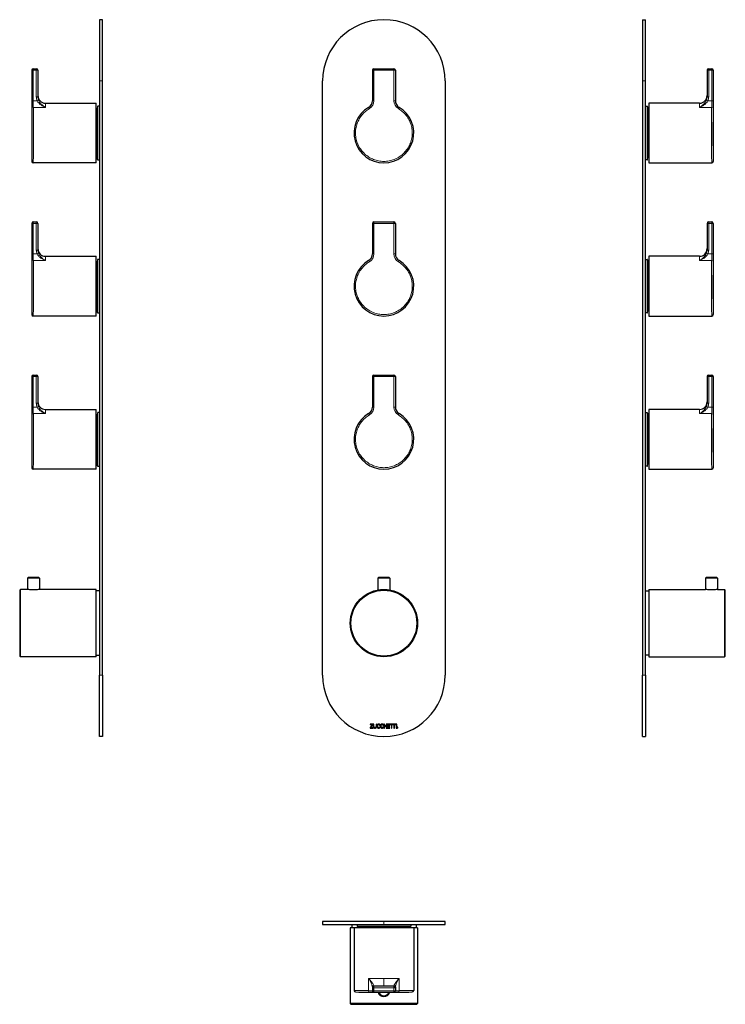
# Model space of a CAD drawing. Units: millimetres. Extents: x -153 to 308, y 442 to 1085.
import ezdxf

# ---------------------------------------------------------------- set-up
doc = ezdxf.new("R2010")
doc.units = ezdxf.units.MM
doc.layers.get('0').update_dxf_attribs({"color": 106, "lineweight": 0})

# ---------------------------------------------------------------- blocks, each defined once
blk = doc.blocks.new('a', base_point=(17.36, 100.94))
at = {"color": 0, "linetype": 'Continuous', "lineweight": 0}
for p, q in [((78.42, 1051.51), (77.43, 1051.51)), ((78.42, 1051.51), (91.44, 1051.51)), ((78.42, 1051.51), (78.42, 1031.58)), ((91.44, 1051.51), (92.43, 1051.51)), ((91.44, 1031.58), (91.44, 1051.51)), ((77.43, 1031.58), (78.42, 1031.58)), ((92.43, 1031.58), (91.44, 1031.58)), ((78.42, 951.51), (77.43, 951.51)), ((78.42, 951.51), (91.44, 951.51)), ((78.42, 951.51), (78.42, 931.58)), ((91.44, 951.51), (92.43, 951.51)), ((91.44, 931.58), (91.44, 951.51)), ((77.43, 931.58), (78.42, 931.58)), ((92.43, 931.58), (91.44, 931.58)), ((78.42, 851.51), (77.43, 851.51)), ((78.42, 851.51), (91.44, 851.51)), ((78.42, 851.51), (78.42, 831.58)), ((91.44, 851.51), (92.43, 851.51)), ((91.44, 831.58), (91.44, 851.51)), ((77.43, 831.58), (78.42, 831.58)), ((92.43, 831.58), (91.44, 831.58))]:
    blk.add_line(p, q, dxfattribs=at)
at = {"color": 0, "linetype": 'Continuous', "lineweight": 30}
for p, q in [((77.43, 1051.51), (77.43, 1031.58)), ((78.43, 1052.51), (91.43, 1052.51)), ((92.43, 1051.51), (92.43, 1031.58)), ((44.93, 656.51), (44.93, 1044.51)), ((124.93, 1044.51), (124.93, 656.51)), ((77.43, 951.51), (77.43, 931.58)), ((78.43, 952.51), (91.43, 952.51)), ((92.43, 951.51), (92.43, 931.58)), ((77.43, 851.51), (77.43, 831.58)), ((78.43, 852.51), (91.43, 852.51)), ((92.43, 851.51), (92.43, 831.58)), ((81.48, 720.34), (80.98, 719.84)), ((88.38, 720.34), (81.48, 720.34)), ((88.38, 720.34), (88.88, 719.84)), ((88.88, 719.84), (80.98, 719.84)), ((80.98, 719.84), (80.98, 712.15)), ((88.88, 719.84), (88.88, 712.15)), ((77.41, 624.26), (75.93, 622.37)), ((77.83, 624.58), (75.97, 624.58)), ((75.97, 624.58), (75.97, 624.26)), ((75.97, 624.26), (77.41, 624.26)), ((76.34, 622.32), (77.83, 624.23)), ((77.83, 624.23), (77.83, 624.58)), ((78.45, 624.58), (78.09, 624.58)), ((78.09, 624.58), (78.09, 623.01)), ((78.45, 622.99), (78.45, 624.58)), ((79.84, 624.58), (79.84, 623)), ((80.19, 624.58), (79.84, 624.58)), ((80.19, 623), (80.19, 624.58)), ((82.09, 623.88), (82.47, 623.88)), ((84.32, 623.88), (84.7, 623.88)), ((85.29, 624.58), (84.93, 624.58)), ((84.93, 624.58), (84.93, 622.01)), ((85.29, 623.48), (85.29, 624.58)), ((86.87, 624.58), (86.51, 624.58)), ((86.51, 624.58), (86.51, 623.48)), ((86.87, 622.01), (86.87, 624.58)), ((87.17, 624.58), (87.17, 622.01)), ((92.66, 624.58), (87.17, 624.58)), ((87.53, 623.48), (87.53, 624.26)), ((87.53, 624.26), (89.87, 624.26)), ((89.87, 624.26), (89.87, 622.01)), ((90.22, 622.01), (90.22, 624.26)), ((90.22, 624.26), (91.45, 624.26)), ((91.45, 624.26), (91.45, 622.01)), ((91.8, 622.01), (91.8, 624.26)), ((91.8, 624.26), (92.66, 624.26)), ((92.66, 624.26), (92.66, 624.58)), ((93.28, 624.58), (92.93, 624.58)), ((92.93, 624.58), (92.93, 622.01)), ((93.28, 622.01), (93.28, 624.58)), ((75.93, 622.37), (75.93, 622.01)), ((75.93, 622.01), (77.86, 622.01)), ((77.86, 622.32), (76.34, 622.32)), ((77.86, 622.01), (77.86, 622.32)), ((82.47, 622.69), (82.08, 622.69)), ((84.7, 622.69), (84.31, 622.69)), ((84.93, 622.01), (85.29, 622.01)), ((86.51, 623.48), (85.29, 623.48)), ((85.29, 622.01), (85.29, 623.17)), ((85.29, 623.17), (86.51, 623.17)), ((86.51, 623.17), (86.51, 622.01)), ((86.51, 622.01), (86.87, 622.01)), ((87.17, 622.01), (88.81, 622.01)), ((88.72, 623.48), (87.53, 623.48)), ((87.53, 622.32), (87.53, 623.17)), ((87.53, 623.17), (88.72, 623.17)), ((88.81, 622.32), (87.53, 622.32)), ((88.72, 623.17), (88.72, 623.48)), ((88.81, 622.01), (88.81, 622.32)), ((89.87, 622.01), (90.22, 622.01)), ((91.45, 622.01), (91.8, 622.01)), ((92.93, 622.01), (93.28, 622.01)), ((93.77, 622.69), (93.77, 622.01)), ((94.13, 622.69), (93.77, 622.69)), ((93.77, 622.01), (94.13, 622.01)), ((94.13, 622.01), (94.13, 622.69))]:
    blk.add_line(p, q, dxfattribs=at)
for radius in [22, 21.5]:
    blk.add_circle((84.93, 690.51), radius, dxfattribs=at)
for centre, radius, start, end in [((84.93, 1044.51), 40, 90, 180), ((84.93, 1044.51), 40, 0, 90), ((78.43, 1051.51), 1, 90, 180), ((91.43, 1051.51), 1, 0, 90), ((72.43, 1031.58), 5, 300.67065, 0.00677), ((97.43, 1031.58), 5, 179.99323, 239.32935), ((84.93, 1010.51), 19.5, 120.67742, 59.32258), ((78.43, 951.51), 1, 90, 180), ((91.43, 951.51), 1, 0, 90), ((84.93, 910.51), 19.5, 120.67742, 59.32258), ((72.43, 931.58), 5, 300.67065, 0.00677), ((97.43, 931.58), 5, 179.99323, 239.32935), ((78.43, 851.51), 1, 90, 180), ((91.43, 851.51), 1, 0, 90), ((72.43, 831.58), 5, 300.67065, 0.00677), ((97.43, 831.58), 5, 179.99323, 239.32935), ((84.93, 810.51), 19.5, 120.67742, 59.32258), ((84.93, 656.51), 40, 180, 270), ((84.93, 656.51), 40, 270, 360)]:
    blk.add_arc(centre, radius, start, end, dxfattribs=at)
at = {"color": 0, "linetype": 'Continuous', "lineweight": 0}
for centre, start, end in [((72.43, 1031.58), 300.62413, 359.99164), ((97.44, 1031.58), 180.00836, 239.37587), ((72.43, 931.58), 300.62413, 359.99164), ((97.44, 931.58), 180.00836, 239.37587), ((72.43, 831.58), 300.62413, 359.99164), ((97.44, 831.58), 180.00836, 239.37587)]:
    blk.add_arc(centre, 6, start, end, dxfattribs=at)
for centre in [(78.43, 1051.51), (78.43, 951.51), (78.43, 851.51)]:
    blk.add_ellipse(centre, major_axis=(0, 1), ratio=0.008135, start_param=0, end_param=1.570796, dxfattribs=at)
at = {"color": 0, "linetype": 'Continuous', "lineweight": 0, "extrusion": (0, 0, -1)}
for centre, major_axis, ratio, start_param, end_param in [((91.43, 1051.51), (0, 1), 0.008135, 0, 1.570796), ((75.49, 1026.42), (0.51, -0.86), 0.01016, 1.576824, 3.141593), ((94.37, 1026.42), (0.51, 0.86), 0.01016, 0, 1.564769), ((91.43, 951.51), (0, 1), 0.008135, 0, 1.570796), ((75.49, 926.42), (0.51, -0.86), 0.01016, 1.576824, 3.141593), ((94.37, 926.42), (0.51, 0.86), 0.01016, 0, 1.564769), ((91.43, 851.51), (0, 1), 0.008135, 0, 1.570796), ((75.49, 826.42), (0.51, -0.86), 0.01016, 1.576824, 3.141593), ((94.37, 826.42), (0.51, 0.86), 0.01016, 0, 1.564769)]:
    blk.add_ellipse(centre, major_axis=major_axis, ratio=ratio, start_param=start_param, end_param=end_param, dxfattribs=at)
at = {"color": 0, "linetype": 'Continuous', "lineweight": 0}
for points in [[(75.48, 1026.42), (74.5, 1025.84), (72.63, 1024.48), (70.25, 1021.96), (68.38, 1019.05), (67.08, 1015.84), (66.4, 1012.45), (66.36, 1008.99), (66.97, 1005.59), (68.19, 1002.35), (69.99, 999.4), (72.31, 996.83), (75.06, 994.73), (78.16, 993.18), (81.48, 992.22), (84.93, 991.9), (88.38, 992.22), (91.71, 993.18), (94.8, 994.73), (97.56, 996.83), (99.88, 999.4), (101.68, 1002.35), (102.9, 1005.59), (103.5, 1008.99), (103.46, 1012.45), (102.78, 1015.84), (101.48, 1019.05), (99.62, 1021.96), (97.24, 1024.48), (95.37, 1025.84), (94.38, 1026.42)], [(75.48, 926.42), (74.5, 925.83), (72.63, 924.48), (70.25, 921.96), (68.38, 919.05), (67.08, 915.84), (66.4, 912.45), (66.36, 908.99), (66.97, 905.59), (68.19, 902.35), (69.99, 899.39), (72.31, 896.82), (75.06, 894.73), (78.16, 893.18), (81.48, 892.22), (84.93, 891.9), (88.38, 892.22), (91.71, 893.18), (94.8, 894.73), (97.56, 896.82), (99.88, 899.39), (101.68, 902.35), (102.9, 905.59), (103.5, 908.99), (103.46, 912.45), (102.78, 915.84), (101.48, 919.05), (99.62, 921.96), (97.24, 924.48), (95.37, 925.83), (94.38, 926.42)], [(75.48, 826.42), (74.5, 825.83), (72.63, 824.48), (70.25, 821.96), (68.38, 819.05), (67.08, 815.84), (66.4, 812.45), (66.36, 808.99), (66.97, 805.59), (68.19, 802.35), (69.99, 799.39), (72.31, 796.82), (75.06, 794.73), (78.16, 793.18), (81.48, 792.22), (84.93, 791.9), (88.38, 792.22), (91.71, 793.18), (94.8, 794.73), (97.56, 796.82), (99.88, 799.39), (101.68, 802.35), (102.9, 805.59), (103.5, 808.99), (103.46, 812.45), (102.78, 815.84), (101.48, 819.05), (99.62, 821.96), (97.24, 824.48), (95.37, 825.83), (94.38, 826.42)]]:
    blk.add_open_spline(points, degree=3, knots=[0, 0, 0, 0, 3.441842, 6.882853, 10.323137, 13.762743, 17.201915, 20.640918, 24.080054, 27.519612, 30.959774, 34.400693, 37.842441, 41.284899, 44.727898, 48.171184, 51.614468, 55.057461, 58.499917, 61.941656, 65.382598, 68.822788, 72.262344, 75.701495, 79.140511, 82.579694, 86.019319, 89.459581, 92.900578, 96.342435, 96.342435, 96.342435, 96.342435], dxfattribs=at)
at = {"color": 0, "linetype": 'Continuous', "lineweight": 30}
for points, knots in [([(82.47, 623.88), (82.47, 623.96), (82.44, 624.1), (82.35, 624.29), (82.21, 624.42), (82.01, 624.54), (81.78, 624.6), (81.49, 624.62), (81.22, 624.59), (80.93, 624.46), (80.72, 624.26), (80.58, 624.03), (80.49, 623.77), (80.44, 623.52), (80.43, 623.27), (80.44, 623.03), (80.48, 622.79), (80.56, 622.54), (80.7, 622.31), (80.9, 622.12), (81.18, 622), (81.46, 621.96), (81.7, 621.98), (81.88, 622.02), (82.06, 622.09), (82.21, 622.19), (82.34, 622.32), (82.43, 622.49), (82.46, 622.62), (82.47, 622.69)], [0, 0, 0, 0, 0.22876, 0.427305, 0.611514, 0.791094, 1.141137, 1.30417, 1.657197, 1.957477, 2.234252, 2.505278, 2.775099, 3.038345, 3.283614, 3.512283, 3.761849, 4.019975, 4.280543, 4.547785, 4.839846, 5.186848, 5.376504, 5.565441, 5.75106, 5.932883, 6.113701, 6.300537, 6.504516, 6.504516, 6.504516, 6.504516]), ([(81.95, 622.42), (81.92, 622.38), (81.85, 622.33), (81.73, 622.28), (81.62, 622.26), (81.48, 622.26), (81.32, 622.28), (81.13, 622.37), (81, 622.5), (80.9, 622.67), (80.85, 622.86), (80.82, 623.06), (80.81, 623.26), (80.82, 623.47), (80.84, 623.67), (80.9, 623.87), (80.98, 624.05), (81.12, 624.2), (81.31, 624.31), (81.49, 624.33), (81.64, 624.33), (81.75, 624.31), (81.86, 624.27), (81.96, 624.19), (82.03, 624.1), (82.07, 624.02), (82.08, 623.94), (82.09, 623.9), (82.09, 623.88)], [0, 0, 0, 0, 0.130654, 0.258197, 0.388187, 0.454694, 0.681624, 0.876371, 1.060423, 1.248309, 1.445581, 1.650977, 1.859151, 2.052408, 2.258009, 2.465168, 2.667129, 2.864572, 3.069941, 3.307899, 3.407236, 3.494877, 3.642574, 3.765374, 3.872402, 3.966131, 4.043248, 4.096606, 4.096606, 4.096606, 4.096606]), ([(84.7, 623.88), (84.7, 623.96), (84.67, 624.1), (84.58, 624.29), (84.44, 624.42), (84.24, 624.54), (84.01, 624.6), (83.72, 624.62), (83.45, 624.59), (83.16, 624.46), (82.95, 624.26), (82.81, 624.03), (82.72, 623.77), (82.67, 623.52), (82.66, 623.27), (82.67, 623.03), (82.71, 622.79), (82.79, 622.54), (82.93, 622.31), (83.13, 622.12), (83.41, 622), (83.68, 621.96), (83.93, 621.98), (84.11, 622.02), (84.28, 622.09), (84.44, 622.19), (84.57, 622.32), (84.66, 622.49), (84.69, 622.62), (84.7, 622.69)], [0, 0, 0, 0, 0.22876, 0.427305, 0.611514, 0.791094, 1.141137, 1.30417, 1.657197, 1.957477, 2.234252, 2.505278, 2.775099, 3.038345, 3.283614, 3.512283, 3.761849, 4.019975, 4.280543, 4.547785, 4.839846, 5.186848, 5.376504, 5.565441, 5.75106, 5.932883, 6.113701, 6.300537, 6.504516, 6.504516, 6.504516, 6.504516]), ([(84.18, 622.42), (84.15, 622.38), (84.08, 622.33), (83.96, 622.28), (83.85, 622.26), (83.71, 622.26), (83.55, 622.28), (83.36, 622.37), (83.23, 622.5), (83.13, 622.67), (83.08, 622.86), (83.05, 623.06), (83.04, 623.26), (83.05, 623.47), (83.07, 623.67), (83.13, 623.87), (83.21, 624.05), (83.35, 624.2), (83.54, 624.31), (83.72, 624.33), (83.86, 624.33), (83.97, 624.31), (84.09, 624.27), (84.19, 624.19), (84.26, 624.1), (84.29, 624.02), (84.31, 623.94), (84.32, 623.9), (84.32, 623.88)], [0, 0, 0, 0, 0.130654, 0.258197, 0.388187, 0.454694, 0.681624, 0.876371, 1.060423, 1.248309, 1.445581, 1.650977, 1.859151, 2.052408, 2.258009, 2.465168, 2.667129, 2.864572, 3.069941, 3.307899, 3.407236, 3.494877, 3.642574, 3.765374, 3.872402, 3.966131, 4.043248, 4.096606, 4.096606, 4.096606, 4.096606]), ([(78.09, 623.01), (78.09, 622.96), (78.1, 622.87), (78.11, 622.74), (78.13, 622.64), (78.15, 622.55), (78.18, 622.48), (78.21, 622.42), (78.23, 622.38), (78.24, 622.37)], [0, 0, 0, 0, 0.1508594, 0.2769465, 0.382298, 0.4709669, 0.5469208, 0.6138623, 0.6750268, 0.6750268, 0.6750268, 0.6750268]), ([(78.24, 622.37), (78.28, 622.32), (78.35, 622.23), (78.52, 622.1), (78.75, 622), (79.01, 621.96), (79.25, 621.95), (79.49, 621.99), (79.7, 622.08), (79.87, 622.19), (79.94, 622.27), (79.98, 622.31)], [0, 0, 0, 0, 0.172098, 0.335533, 0.643713, 0.917519, 1.122211, 1.358461, 1.641109, 1.796118, 1.962198, 1.962198, 1.962198, 1.962198]), ([(78.56, 622.53), (78.54, 622.56), (78.5, 622.63), (78.46, 622.79), (78.45, 622.91), (78.45, 622.99)], [0, 0, 0, 0, 0.1063056, 0.2576253, 0.4834269, 0.4834269, 0.4834269, 0.4834269]), ([(79.84, 623), (79.84, 622.97), (79.84, 622.89), (79.83, 622.77), (79.79, 622.63), (79.72, 622.49), (79.59, 622.37), (79.39, 622.29), (79.21, 622.27), (79.07, 622.28), (78.98, 622.29), (78.86, 622.31), (78.74, 622.36), (78.63, 622.44), (78.59, 622.5), (78.56, 622.53)], [0, 0, 0, 0, 0.09858, 0.226116, 0.370455, 0.525419, 0.695055, 0.896234, 1.15476, 1.234881, 1.321432, 1.412617, 1.604985, 1.707644, 1.817265, 1.817265, 1.817265, 1.817265]), ([(79.98, 622.31), (80.01, 622.35), (80.06, 622.42), (80.11, 622.53), (80.15, 622.64), (80.17, 622.75), (80.18, 622.84), (80.19, 622.92), (80.19, 622.97), (80.19, 623)], [0, 0, 0, 0, 0.1350864, 0.2599475, 0.3756672, 0.4820782, 0.5779572, 0.661254, 0.7293113, 0.7293113, 0.7293113, 0.7293113]), ([(82.08, 622.69), (82.07, 622.66), (82.06, 622.6), (82.02, 622.51), (81.98, 622.45), (81.95, 622.42)], [0, 0, 0, 0, 0.07653, 0.1780464, 0.3014383, 0.3014383, 0.3014383, 0.3014383]), ([(84.31, 622.69), (84.3, 622.66), (84.29, 622.6), (84.25, 622.51), (84.21, 622.45), (84.18, 622.42)], [0, 0, 0, 0, 0.07653, 0.1780464, 0.3014383, 0.3014383, 0.3014383, 0.3014383])]:
    blk.add_open_spline(points, degree=3, knots=knots, dxfattribs=at)
blk = doc.blocks.new('b', base_point=(17.36, 458.43))
at = {"color": 0, "linetype": 'Continuous', "lineweight": 30}
for p, q in [((84.93, 495.64), (44.93, 495.64)), ((44.93, 495.64), (44.93, 493.64)), ((124.93, 495.64), (84.93, 495.64)), ((124.93, 493.64), (124.93, 495.64)), ((44.93, 493.64), (84.93, 493.64)), ((68.93, 491.64), (62.93, 491.64)), ((62.93, 491.64), (62.93, 442.14)), ((63.93, 493.64), (63.93, 491.64)), ((84.93, 491.49), (65.43, 491.49)), ((65.43, 491.49), (65.43, 450.7)), ((67.43, 493.64), (67.43, 492.72)), ((67.73, 492.42), (68.93, 492.4)), ((68.93, 492.4), (68.93, 491.49)), ((100.93, 492.4), (68.93, 492.4)), ((84.93, 493.64), (124.93, 493.64)), ((104.43, 491.49), (84.93, 491.49)), ((102.14, 492.42), (100.93, 492.4)), ((100.93, 492.4), (100.93, 491.49)), ((106.93, 491.64), (100.93, 491.64)), ((102.43, 493.64), (102.43, 492.72)), ((104.43, 491.49), (104.43, 450.7)), ((105.93, 493.64), (105.93, 491.64)), ((106.93, 491.64), (106.93, 442.14)), ((77.43, 453.01), (77.43, 452.49)), ((77.43, 452.49), (77.43, 450.51)), ((91.43, 453.49), (78.43, 453.49)), ((92.43, 453.01), (92.43, 452.49)), ((92.43, 452.49), (92.43, 450.51)), ((106.93, 442.14), (62.93, 442.14)), ((62.93, 442.14), (63.43, 441.64)), ((63.43, 441.64), (106.43, 441.64)), ((106.93, 442.14), (106.43, 441.64))]:
    blk.add_line(p, q, dxfattribs=at)
at = {"color": 0, "linetype": 'Continuous', "lineweight": 0}
for p, q in [((84.93, 495.64), (84.93, 493.64)), ((102.43, 492.72), (67.43, 492.72)), ((102.14, 492.42), (67.73, 492.42)), ((74.98, 450.54), (74.98, 458.49)), ((74.98, 458.49), (84.93, 458.49)), ((84.93, 458.49), (94.88, 458.49)), ((84.93, 458.49), (84.93, 453.49)), ((94.88, 458.49), (94.88, 450.54)), ((78.43, 452.49), (77.43, 452.49)), ((77.43, 450.51), (78.43, 450.51)), ((78.43, 450.51), (78.42, 449.51)), ((78.43, 453.49), (78.43, 452.49)), ((91.43, 452.49), (78.43, 452.49)), ((78.43, 452.49), (78.43, 450.51)), ((91.43, 453.49), (91.43, 452.49)), ((91.43, 450.51), (91.43, 452.49)), ((91.43, 452.49), (92.43, 452.49)), ((92.43, 450.51), (91.43, 450.51)), ((91.43, 450.51), (91.44, 449.51))]:
    blk.add_line(p, q, dxfattribs=at)
at = {"color": 0, "linetype": 'Continuous', "lineweight": 30}
for centre, radius, start, end in [((67.73, 492.72), 0.3, 179.99963, 269.04516), ((102.13, 492.72), 0.3, 270.95484, 0.00037), ((66.43, 450.7), 1, 180.00131, 268.67192), ((78.43, 452.49), 1, 90, 180), ((78.43, 450.51), 1, 180, 269.53388), ((91.43, 452.49), 1, 360, 90), ((91.43, 450.51), 1, 270.46612, 360), ((103.43, 450.7), 1, 271.32813, 359.99879), ((84.94, 1249.69), 800.2, 268.67337, 269.32307), ((84.9, 1246.68), 797.19, 269.32276, 269.53425), ((84.93, 1249.49), 800, 269.53388, 270.46612), ((84.93, 450.64), 3.95, 196.78973, 343.21057), ((84.93, 450.64), 3.45, 199.35346, 340.64684), ((84.96, 1246.67), 797.19, 270.46575, 270.67724), ((84.93, 1249.69), 800.21, 270.67693, 271.32663)]:
    blk.add_arc(centre, radius, start, end, dxfattribs=at)
at = {"color": 0, "linetype": 'Continuous', "lineweight": 0}
for centre, radius, start, end in [((84.93, 1338.05), 887.56, 268.74131, 269.35795), ((82.82, 1002.89), 552.4, 269.1872, 269.44123), ((84.93, 1249.49), 799, 269.53388, 270.46612), ((87.04, 1003.7), 553.22, 270.55896, 270.81261), ((84.94, 1337.71), 887.22, 270.64197, 271.25884)]:
    blk.add_arc(centre, radius, start, end, dxfattribs=at)
at = {"color": 0, "linetype": 'Continuous', "lineweight": 0, "extrusion": (0, 0, -1)}
for centre, major_axis, ratio, start_param, end_param in [((75.49, 450.54), (-0.012, -1), 0.510178, 0, 1.564769), ((91.43, 453.01), (-1, 0), 0.919593, 1.6914, 3.141593), ((94.37, 450.54), (-0.012, 1), 0.510178, 1.576824, 3.141593)]:
    blk.add_ellipse(centre, major_axis=major_axis, ratio=ratio, start_param=start_param, end_param=end_param, dxfattribs=at)
at = {"color": 0, "linetype": 'Continuous', "lineweight": 0}
blk.add_ellipse((78.43, 453.01), major_axis=(1, 0), ratio=0.919593, start_param=1.6914, end_param=3.141593, dxfattribs=at)
for points, knots in [([(77.43, 453.01), (77.43, 453.17), (77.38, 453.54), (77.16, 454.23), (76.85, 455), (76.47, 455.83), (76.02, 456.7), (75.53, 457.59), (75.17, 458.19), (74.98, 458.49)], [0, 0, 0, 0, 1.037916, 2.099546, 3.180005, 4.273944, 5.376971, 6.485522, 7.596829, 7.596829, 7.596829, 7.596829]), ([(74.98, 458.49), (75.53, 457.9), (76.37, 456.95), (77.37, 455.68), (78.04, 454.68), (78.28, 454.13), (78.31, 453.92)], [0, 0, 0, 0, 2.507623, 4.092274, 5.804541, 7.555111, 7.555111, 7.555111, 7.555111]), ([(91.55, 453.92), (91.57, 454.05), (91.68, 454.37), (92, 454.94), (92.43, 455.58), (92.95, 456.27), (93.54, 457), (94.19, 457.74), (94.65, 458.24), (94.88, 458.49)], [0, 0, 0, 0, 1.021268, 2.067961, 3.137215, 4.224836, 5.325939, 6.435854, 7.550179, 7.550179, 7.550179, 7.550179]), ([(94.88, 458.49), (94.69, 458.19), (94.34, 457.59), (93.84, 456.7), (93.4, 455.83), (93.02, 455), (92.7, 454.23), (92.49, 453.54), (92.43, 453.17), (92.43, 453.01)], [0, 0, 0, 0, 1.111307, 2.219858, 3.322885, 4.416824, 5.497282, 6.558913, 7.596829, 7.596829, 7.596829, 7.596829]), ([(78.43, 453.49), (78.42, 453.49), (78.38, 453.55), (78.34, 453.77), (78.31, 453.92)], [0, 0, 0, 0, 1.018266, 2.221869, 2.221869, 2.221869, 2.221869])]:
    blk.add_open_spline(points, degree=3, knots=knots, dxfattribs=at)
blk.add_open_spline([(91.43, 453.49), (91.47, 453.49), (91.51, 453.64), (91.55, 453.92)], degree=3, dxfattribs=at)
blk = doc.blocks.new('c', base_point=(33.14, 100.94))
at = {"color": 0, "linetype": 'Continuous', "lineweight": 30}
for p, q in [((253.77, 1084.51), (255.77, 1084.51)), ((253.77, 1084.51), (253.77, 1044.51)), ((255.77, 1044.51), (255.77, 1084.51)), ((295.92, 1051.51), (295.92, 1034.13)), ((296.92, 1052.51), (298.89, 1052.51)), ((299.92, 1051.51), (299.92, 992.01)), ((253.77, 1044.51), (253.77, 656.51)), ((255.77, 656.51), (255.77, 1044.51)), ((290.92, 1030.01), (257.92, 1030.01)), ((257.92, 1030.01), (257.92, 991.01)), ((255.77, 1028.01), (256.68, 1028.01)), ((256.98, 1027.72), (257, 1026.51)), ((257, 1026.51), (257, 994.51)), ((257, 1026.51), (257.92, 1026.51)), ((256.68, 993.01), (255.77, 993.01)), ((256.98, 993.31), (257, 994.51)), ((257, 994.51), (257.92, 994.51)), ((257.92, 991.01), (298.92, 991.01)), ((295.92, 951.51), (295.92, 934.13)), ((296.92, 952.51), (298.89, 952.51)), ((298.89, 952.51), (298.92, 952.51)), ((299.92, 951.51), (299.92, 892.01)), ((255.77, 928.01), (256.68, 928.01)), ((256.98, 927.71), (257, 926.51)), ((257, 926.51), (257, 894.51)), ((257, 926.51), (257.92, 926.51)), ((290.92, 930.01), (257.92, 930.01)), ((257.92, 930.01), (257.92, 891.01)), ((256.98, 893.3), (257, 894.51)), ((257, 894.51), (257.92, 894.51)), ((256.68, 893.01), (255.77, 893.01)), ((257.92, 891.01), (298.92, 891.01)), ((295.92, 851.51), (295.92, 834.13)), ((296.92, 852.51), (298.89, 852.51)), ((298.89, 852.51), (298.92, 852.51)), ((299.92, 851.51), (299.92, 792.01)), ((290.92, 830.01), (257.92, 830.01)), ((257.92, 830.01), (257.92, 791.01)), ((255.77, 828.01), (256.68, 828.01)), ((256.98, 827.71), (257, 826.51)), ((257, 826.51), (257, 794.51)), ((257, 826.51), (257.92, 826.51)), ((256.68, 793.01), (255.77, 793.01)), ((256.98, 793.3), (257, 794.51)), ((257, 794.51), (257.92, 794.51)), ((257.92, 791.01), (298.92, 791.01)), ((295.32, 720.34), (294.82, 719.84)), ((302.22, 720.34), (295.32, 720.34)), ((302.22, 720.34), (302.72, 719.84)), ((302.72, 719.84), (294.82, 719.84)), ((294.82, 719.84), (294.82, 712.51)), ((302.72, 719.84), (302.72, 712.51)), ((255.77, 711.51), (257.77, 711.51)), ((257.77, 712.51), (257.77, 668.51)), ((257.77, 712.51), (294.82, 712.51)), ((302.72, 712.51), (307.27, 712.51)), ((307.27, 712.51), (307.27, 668.51)), ((307.27, 712.51), (307.77, 712.01)), ((307.77, 669.01), (307.77, 712.01)), ((257.77, 669.51), (255.77, 669.51)), ((307.27, 668.51), (307.77, 669.01)), ((257.77, 668.51), (307.27, 668.51)), ((253.77, 616.51), (253.77, 656.51)), ((255.77, 656.51), (255.77, 616.51)), ((253.77, 616.51), (255.77, 616.51))]:
    blk.add_line(p, q, dxfattribs=at)
at = {"color": 0, "linetype": 'Continuous', "lineweight": 0}
for p, q in [((296.92, 1051.51), (295.92, 1051.51)), ((296.92, 1052.51), (296.92, 1051.51)), ((296.92, 1034.13), (296.92, 1051.51)), ((296.92, 1051.51), (298.89, 1051.51)), ((298.89, 1051.51), (298.89, 1052.51)), ((299.89, 1051.51), (298.89, 1051.51)), ((298.89, 1051.51), (298.89, 1031.58)), ((299.89, 1051.51), (299.92, 1051.51)), ((299.89, 1051.51), (299.89, 1031.58)), ((253.77, 1044.51), (255.77, 1044.51)), ((290.92, 1027.28), (290.92, 1030.01)), ((295.48, 1031.97), (296.39, 1031.58)), ((295.92, 1034.13), (296.92, 1034.13)), ((298.89, 1031.58), (296.39, 1031.58)), ((298.89, 1031.58), (299.89, 1031.58)), ((256.68, 1028.01), (256.68, 993.01)), ((256.98, 1027.72), (256.98, 993.31)), ((298.86, 1027.28), (290.92, 1027.28)), ((296.92, 951.51), (295.92, 951.51)), ((296.92, 952.51), (296.92, 951.51)), ((296.92, 934.13), (296.92, 951.51)), ((296.92, 951.51), (298.89, 951.51)), ((298.89, 951.51), (298.89, 952.51)), ((299.89, 951.51), (298.89, 951.51)), ((298.89, 951.51), (298.89, 931.58)), ((299.89, 951.51), (299.92, 951.51)), ((299.89, 951.51), (299.89, 931.58)), ((295.92, 934.13), (296.92, 934.13)), ((256.68, 928.01), (256.68, 893.01)), ((256.98, 927.71), (256.98, 893.3)), ((290.92, 927.28), (290.92, 930.01)), ((298.86, 927.28), (290.92, 927.28)), ((295.48, 931.97), (296.39, 931.58)), ((298.89, 931.58), (296.39, 931.58)), ((298.89, 931.58), (299.89, 931.58)), ((296.92, 851.51), (295.92, 851.51)), ((296.92, 852.51), (296.92, 851.51)), ((296.92, 834.13), (296.92, 851.51)), ((296.92, 851.51), (298.89, 851.51)), ((298.89, 851.51), (298.89, 852.51)), ((299.89, 851.51), (298.89, 851.51)), ((298.89, 851.51), (298.89, 831.58)), ((299.89, 851.51), (299.92, 851.51)), ((299.89, 851.51), (299.89, 831.58)), ((290.92, 827.28), (290.92, 830.01)), ((295.48, 831.97), (296.39, 831.58)), ((295.92, 834.13), (296.92, 834.13)), ((298.89, 831.58), (296.39, 831.58)), ((298.89, 831.58), (299.89, 831.58)), ((256.68, 828.01), (256.68, 793.01)), ((256.98, 827.71), (256.98, 793.3)), ((298.86, 827.28), (290.92, 827.28)), ((253.77, 656.51), (255.77, 656.51))]:
    blk.add_line(p, q, dxfattribs=at)
at = {"color": 0, "linetype": 'Continuous', "lineweight": 30}
for centre, radius, start, end in [((296.92, 1051.51), 1, 90, 180), ((298.92, 1051.51), 1, 360, 90), ((290.92, 1035.01), 5, 270, 360), ((256.68, 1027.71), 0.3, 0.95484, 90.00037), ((256.68, 993.31), 0.3, 269.99963, 359.04516), ((298.92, 992.01), 1, 270.00091, 359.99908), ((296.92, 951.51), 1, 90, 180), ((298.92, 951.51), 1, 360, 90), ((290.92, 935.01), 5, 270, 360), ((256.68, 927.71), 0.3, 0.95484, 90.00037), ((256.68, 893.31), 0.3, 269.99963, 359.04516), ((298.92, 892.01), 1, 270.00091, 359.99908), ((296.92, 851.51), 1, 90, 180), ((298.92, 851.51), 1, 360, 90), ((290.92, 835.01), 5, 270, 360), ((256.68, 827.71), 0.3, 0.95484, 90.00037), ((256.68, 793.31), 0.3, 269.99963, 359.04516), ((298.92, 792.01), 1, 270.00091, 359.99908)]:
    blk.add_arc(centre, radius, start, end, dxfattribs=at)
at = {"color": 0, "linetype": 'Continuous', "lineweight": 0}
for centre, radius, start, end in [((298.89, 1051.51), 1, 359.99905, 89.99905), ((290.32, 1034.14), 5.6, 337.24981, 359.96236), ((290.42, 1034.13), 6.5, 336.86578, 359.98017), ((298.89, 951.51), 1, 359.99905, 89.99905), ((290.32, 934.13), 5.6, 337.24981, 359.96236), ((290.42, 934.13), 6.5, 336.86578, 359.98017), ((298.89, 851.51), 1, 359.99905, 89.99905), ((290.32, 834.13), 5.6, 337.24981, 359.96236), ((290.42, 834.13), 6.5, 336.86578, 359.98017)]:
    blk.add_arc(centre, radius, start, end, dxfattribs=at)
for centre in [(298.86, 1026.42), (298.86, 926.42), (298.86, 826.42)]:
    blk.add_ellipse(centre, major_axis=(1, -0.02), ratio=0.860009, start_param=0.023153, end_param=1.587922, dxfattribs=at)
for points, knots in [([(290.92, 1027.28), (291.5, 1027.61), (292.45, 1028.23), (293.72, 1029.36), (294.72, 1030.52), (295.27, 1031.47), (295.48, 1031.97)], [0, 0, 0, 0, 2.507623, 4.092274, 5.804541, 7.555111, 7.555111, 7.555111, 7.555111]), ([(296.39, 1031.58), (296.24, 1031.27), (295.86, 1030.68), (295.17, 1029.89), (294.4, 1029.2), (293.57, 1028.6), (292.71, 1028.08), (291.82, 1027.64), (291.22, 1027.39), (290.92, 1027.28)], [0, 0, 0, 0, 1.037916, 2.099546, 3.180005, 4.273944, 5.376971, 6.485522, 7.596829, 7.596829, 7.596829, 7.596829]), ([(298.86, 1027.28), (298.87, 1027.57), (298.88, 1028.33), (298.89, 1029.85), (298.89, 1031.01), (298.89, 1031.58)], [0, 0, 0, 0, 1.717119, 3.434234, 5.151329, 5.151329, 5.151329, 5.151329]), ([(299.89, 1031.58), (299.89, 1030.89), (299.89, 1029.51), (299.88, 1027.69), (299.87, 1026.77), (299.86, 1026.42)], [0, 0, 0, 0, 2.06058, 4.121723, 6.183714, 6.183714, 6.183714, 6.183714]), ([(298.92, 991.01), (298.92, 991.01), (298.91, 991.24), (298.89, 992.24), (298.86, 993.88), (298.82, 996.09), (298.78, 998.8), (298.74, 1001.91), (298.72, 1005.32), (298.7, 1008.91), (298.7, 1012.56), (298.72, 1016.13), (298.75, 1019.51), (298.78, 1022.58), (298.82, 1025.23), (298.85, 1026.66), (298.86, 1027.28)], [50.748621, 50.748621, 50.748621, 50.748621, 54.373521, 57.998421, 61.623323, 65.248226, 68.87313, 72.498032, 76.122933, 79.747833, 83.372733, 86.997633, 90.622534, 94.247436, 97.872341, 101.497243, 101.497243, 101.497243, 101.497243]), ([(299.86, 1026.42), (299.85, 1025.84), (299.82, 1024.48), (299.78, 1021.96), (299.75, 1019.05), (299.72, 1015.84), (299.7, 1012.45), (299.7, 1008.99), (299.71, 1005.59), (299.74, 1002.35), (299.78, 999.4), (299.82, 996.83), (299.86, 994.73), (299.89, 993.18), (299.91, 992.22), (299.92, 992.01), (299.92, 992.01)], [0, 0, 0, 0, 3.441842, 6.882853, 10.323137, 13.762743, 17.201915, 20.640918, 24.080054, 27.519612, 30.959774, 34.400693, 37.842441, 41.284899, 44.727898, 48.171218, 48.171218, 48.171218, 48.171218]), ([(290.92, 927.28), (291.5, 927.6), (292.45, 928.23), (293.72, 929.36), (294.72, 930.52), (295.27, 931.46), (295.48, 931.97)], [0, 0, 0, 0, 2.507623, 4.092274, 5.804541, 7.555111, 7.555111, 7.555111, 7.555111]), ([(296.39, 931.58), (296.24, 931.27), (295.86, 930.68), (295.17, 929.89), (294.4, 929.2), (293.57, 928.6), (292.71, 928.08), (291.82, 927.64), (291.22, 927.39), (290.92, 927.28)], [0, 0, 0, 0, 1.037916, 2.099546, 3.180005, 4.273944, 5.376971, 6.485522, 7.596829, 7.596829, 7.596829, 7.596829]), ([(298.92, 891.01), (298.92, 891.01), (298.91, 891.23), (298.89, 892.24), (298.86, 893.87), (298.82, 896.09), (298.78, 898.79), (298.74, 901.91), (298.72, 905.32), (298.7, 908.91), (298.7, 912.56), (298.72, 916.13), (298.75, 919.51), (298.78, 922.58), (298.82, 925.23), (298.85, 926.66), (298.86, 927.28)], [50.748621, 50.748621, 50.748621, 50.748621, 54.373521, 57.998421, 61.623323, 65.248226, 68.87313, 72.498032, 76.122933, 79.747833, 83.372733, 86.997633, 90.622534, 94.247436, 97.872341, 101.497243, 101.497243, 101.497243, 101.497243]), ([(298.86, 927.28), (298.87, 927.57), (298.88, 928.33), (298.89, 929.85), (298.89, 931.01), (298.89, 931.58)], [0, 0, 0, 0, 1.717119, 3.434234, 5.151329, 5.151329, 5.151329, 5.151329]), ([(299.86, 926.42), (299.85, 925.83), (299.82, 924.48), (299.78, 921.96), (299.75, 919.05), (299.72, 915.84), (299.7, 912.45), (299.7, 908.99), (299.71, 905.59), (299.74, 902.35), (299.78, 899.39), (299.82, 896.82), (299.86, 894.73), (299.89, 893.18), (299.91, 892.22), (299.92, 892.01), (299.92, 892.01)], [0, 0, 0, 0, 3.441842, 6.882853, 10.323137, 13.762743, 17.201915, 20.640918, 24.080054, 27.519612, 30.959774, 34.400693, 37.842441, 41.284899, 44.727898, 48.171218, 48.171218, 48.171218, 48.171218]), ([(299.89, 931.58), (299.89, 930.89), (299.89, 929.51), (299.88, 927.68), (299.87, 926.77), (299.86, 926.42)], [0, 0, 0, 0, 2.06058, 4.121723, 6.183714, 6.183714, 6.183714, 6.183714]), ([(290.92, 827.28), (291.5, 827.6), (292.45, 828.23), (293.72, 829.36), (294.72, 830.52), (295.27, 831.46), (295.48, 831.97)], [0, 0, 0, 0, 2.507623, 4.092274, 5.804541, 7.555111, 7.555111, 7.555111, 7.555111]), ([(296.39, 831.58), (296.24, 831.27), (295.86, 830.68), (295.17, 829.89), (294.4, 829.2), (293.57, 828.6), (292.71, 828.08), (291.82, 827.64), (291.22, 827.39), (290.92, 827.28)], [0, 0, 0, 0, 1.037916, 2.099546, 3.180005, 4.273944, 5.376971, 6.485522, 7.596829, 7.596829, 7.596829, 7.596829]), ([(298.86, 827.28), (298.87, 827.57), (298.88, 828.33), (298.89, 829.85), (298.89, 831.01), (298.89, 831.58)], [0, 0, 0, 0, 1.717119, 3.434234, 5.151329, 5.151329, 5.151329, 5.151329]), ([(299.89, 831.58), (299.89, 830.89), (299.89, 829.51), (299.88, 827.68), (299.87, 826.77), (299.86, 826.42)], [0, 0, 0, 0, 2.06058, 4.121723, 6.183714, 6.183714, 6.183714, 6.183714]), ([(298.92, 791.01), (298.92, 791.01), (298.91, 791.23), (298.89, 792.24), (298.86, 793.87), (298.82, 796.09), (298.78, 798.79), (298.74, 801.91), (298.72, 805.32), (298.7, 808.91), (298.7, 812.56), (298.72, 816.13), (298.75, 819.51), (298.78, 822.58), (298.82, 825.23), (298.85, 826.66), (298.86, 827.28)], [50.748621, 50.748621, 50.748621, 50.748621, 54.373521, 57.998421, 61.623323, 65.248226, 68.87313, 72.498032, 76.122933, 79.747833, 83.372733, 86.997633, 90.622534, 94.247436, 97.872341, 101.497243, 101.497243, 101.497243, 101.497243]), ([(299.86, 826.42), (299.85, 825.83), (299.82, 824.48), (299.78, 821.96), (299.75, 819.05), (299.72, 815.84), (299.7, 812.45), (299.7, 808.99), (299.71, 805.59), (299.74, 802.35), (299.78, 799.39), (299.82, 796.82), (299.86, 794.73), (299.89, 793.18), (299.91, 792.22), (299.92, 792.01), (299.92, 792.01)], [0, 0, 0, 0, 3.441842, 6.882853, 10.323137, 13.762743, 17.201915, 20.640918, 24.080054, 27.519612, 30.959774, 34.400693, 37.842441, 41.284899, 44.727898, 48.171218, 48.171218, 48.171218, 48.171218])]:
    blk.add_open_spline(points, degree=3, knots=knots, dxfattribs=at)
at = {"color": 0, "linetype": 'Continuous', "lineweight": 30}
blk.add_open_spline([(302.72, 712.51), (302.72, 712.51), (302.44, 712.46), (301.31, 712.29), (299.68, 712.15), (297.85, 712.15), (296.22, 712.29), (295.27, 712.43), (294.88, 712.5), (294.82, 712.51), (294.82, 712.51)], degree=3, knots=[12.340727, 12.340727, 12.340727, 12.340727, 14.1018, 15.863489, 17.624934, 19.385864, 21.147261, 22.908899, 23.795235, 24.681454, 24.681454, 24.681454, 24.681454], dxfattribs=at)
blk = doc.blocks.new('d', base_point=(-62.7, 0))
at = {"color": 0, "linetype": 'Continuous', "lineweight": 30}
for p, q in [((-98.77, 1084.51), (-100.77, 1084.51)), ((-100.77, 1084.51), (-100.77, 1044.51)), ((-98.77, 1044.51), (-98.77, 1084.51)), ((-144.92, 1051.51), (-144.92, 992.01)), ((-143.89, 1052.51), (-141.92, 1052.51)), ((-140.92, 1051.51), (-140.92, 1034.13)), ((-100.77, 1044.51), (-100.77, 656.51)), ((-98.77, 656.51), (-98.77, 1044.51)), ((-135.92, 1030.01), (-102.92, 1030.01)), ((-102.92, 991.01), (-102.92, 1030.01)), ((-102, 1026.51), (-102.92, 1026.51)), ((-101.98, 1027.72), (-102, 1026.51)), ((-102, 994.51), (-102, 1026.51)), ((-100.77, 1028.01), (-101.68, 1028.01)), ((-102.92, 991.01), (-143.92, 991.01)), ((-102, 994.51), (-102.92, 994.51)), ((-101.98, 993.31), (-102, 994.51)), ((-101.68, 993.01), (-100.77, 993.01)), ((-144.92, 951.51), (-144.92, 892.01)), ((-143.92, 952.51), (-143.89, 952.51)), ((-143.89, 952.51), (-141.92, 952.51)), ((-140.92, 951.51), (-140.92, 934.13)), ((-135.92, 930.01), (-102.92, 930.01)), ((-102.92, 891.01), (-102.92, 930.01)), ((-102, 926.51), (-102.92, 926.51)), ((-101.98, 927.71), (-102, 926.51)), ((-102, 894.51), (-102, 926.51)), ((-100.77, 928.01), (-101.68, 928.01)), ((-102, 894.51), (-102.92, 894.51)), ((-101.98, 893.3), (-102, 894.51)), ((-102.92, 891.01), (-143.92, 891.01)), ((-101.68, 893.01), (-100.77, 893.01)), ((-144.92, 851.51), (-144.92, 792.01)), ((-143.92, 852.51), (-143.89, 852.51)), ((-143.89, 852.51), (-141.92, 852.51)), ((-140.92, 851.51), (-140.92, 834.13)), ((-135.92, 830.01), (-102.92, 830.01)), ((-102.92, 791.01), (-102.92, 830.01)), ((-102, 826.51), (-102.92, 826.51)), ((-101.98, 827.71), (-102, 826.51)), ((-102, 794.51), (-102, 826.51)), ((-100.77, 828.01), (-101.68, 828.01)), ((-102.92, 791.01), (-143.92, 791.01)), ((-102, 794.51), (-102.92, 794.51)), ((-101.98, 793.3), (-102, 794.51)), ((-101.68, 793.01), (-100.77, 793.01)), ((-147.22, 720.34), (-147.72, 719.84)), ((-140.32, 720.34), (-147.22, 720.34)), ((-140.32, 720.34), (-139.82, 719.84)), ((-139.82, 719.84), (-147.72, 719.84)), ((-147.72, 719.84), (-147.72, 712.51)), ((-139.82, 719.84), (-139.82, 712.51)), ((-152.27, 712.51), (-152.77, 712.01)), ((-152.77, 712.01), (-152.77, 669.01)), ((-152.27, 668.51), (-152.27, 712.51)), ((-147.72, 712.51), (-152.27, 712.51)), ((-102.77, 712.51), (-139.82, 712.51)), ((-102.77, 668.51), (-102.77, 712.51)), ((-100.77, 711.51), (-102.77, 711.51)), ((-152.27, 668.51), (-152.77, 669.01)), ((-102.77, 669.51), (-100.77, 669.51)), ((-102.77, 668.51), (-152.27, 668.51)), ((-100.77, 616.51), (-100.77, 656.51)), ((-98.77, 656.51), (-98.77, 616.51)), ((-98.77, 616.51), (-100.77, 616.51))]:
    blk.add_line(p, q, dxfattribs=at)
at = {"color": 0, "linetype": 'Continuous', "lineweight": 0}
for p, q in [((-144.92, 1051.51), (-144.89, 1051.51)), ((-144.89, 1051.51), (-143.89, 1051.51)), ((-144.89, 1031.58), (-144.89, 1051.51)), ((-143.89, 1051.51), (-143.89, 1052.51)), ((-141.92, 1051.51), (-143.89, 1051.51)), ((-143.89, 1051.51), (-143.89, 1031.58)), ((-141.92, 1052.51), (-141.92, 1051.51)), ((-141.92, 1034.13), (-141.92, 1051.51)), ((-141.92, 1051.51), (-140.92, 1051.51)), ((-100.77, 1044.51), (-98.77, 1044.51)), ((-143.89, 1031.58), (-144.89, 1031.58)), ((-143.89, 1031.58), (-141.4, 1031.58)), ((-140.92, 1034.13), (-141.92, 1034.13)), ((-140.49, 1031.97), (-141.4, 1031.58)), ((-135.92, 1030.01), (-135.92, 1027.28)), ((-135.92, 1027.28), (-143.86, 1027.28)), ((-101.98, 993.31), (-101.98, 1027.72)), ((-101.68, 993.01), (-101.68, 1028.01)), ((-144.92, 951.51), (-144.89, 951.51)), ((-144.89, 951.51), (-143.89, 951.51)), ((-144.89, 931.58), (-144.89, 951.51)), ((-143.89, 951.51), (-143.89, 952.51)), ((-141.92, 951.51), (-143.89, 951.51)), ((-143.89, 951.51), (-143.89, 931.58)), ((-141.92, 952.51), (-141.92, 951.51)), ((-141.92, 934.13), (-141.92, 951.51)), ((-141.92, 951.51), (-140.92, 951.51)), ((-140.92, 934.13), (-141.92, 934.13)), ((-143.89, 931.58), (-144.89, 931.58)), ((-143.89, 931.58), (-141.4, 931.58)), ((-135.92, 927.28), (-143.86, 927.28)), ((-140.49, 931.97), (-141.4, 931.58)), ((-135.92, 930.01), (-135.92, 927.28)), ((-101.98, 893.3), (-101.98, 927.71)), ((-101.68, 893.01), (-101.68, 928.01)), ((-144.92, 851.51), (-144.89, 851.51)), ((-144.89, 851.51), (-143.89, 851.51)), ((-144.89, 831.58), (-144.89, 851.51)), ((-143.89, 851.51), (-143.89, 852.51)), ((-141.92, 851.51), (-143.89, 851.51)), ((-143.89, 851.51), (-143.89, 831.58)), ((-141.92, 852.51), (-141.92, 851.51)), ((-141.92, 834.13), (-141.92, 851.51)), ((-141.92, 851.51), (-140.92, 851.51)), ((-143.89, 831.58), (-144.89, 831.58)), ((-143.89, 831.58), (-141.4, 831.58)), ((-140.92, 834.13), (-141.92, 834.13)), ((-140.49, 831.97), (-141.4, 831.58)), ((-135.92, 830.01), (-135.92, 827.28)), ((-135.92, 827.28), (-143.86, 827.28)), ((-101.98, 793.3), (-101.98, 827.71)), ((-101.68, 793.01), (-101.68, 828.01)), ((-100.77, 656.51), (-98.77, 656.51))]:
    blk.add_line(p, q, dxfattribs=at)
at = {"color": 0, "linetype": 'Continuous', "lineweight": 30}
for centre, radius, start, end in [((-143.92, 1051.51), 1, 90, 180), ((-143.89, 1051.51), 1, 90.00095, 180.00095), ((-141.92, 1051.51), 1, 0, 90), ((-135.92, 1035.01), 5, 180, 270), ((-101.68, 1027.71), 0.3, 89.99963, 179.04516), ((-143.92, 992.01), 1, 180.00092, 269.99909), ((-101.68, 993.31), 0.3, 180.95484, 270.00037), ((-143.92, 951.51), 1, 90, 180), ((-143.89, 951.51), 1, 90.00095, 180.00095), ((-141.92, 951.51), 1, 0, 90), ((-135.92, 935.01), 5, 180, 270), ((-101.68, 927.71), 0.3, 89.99963, 179.04516), ((-143.92, 892.01), 1, 180.00092, 269.99909), ((-101.68, 893.31), 0.3, 180.95484, 270.00037), ((-143.92, 851.51), 1, 90, 180), ((-143.89, 851.51), 1, 90.00095, 180.00095), ((-141.92, 851.51), 1, 0, 90), ((-135.92, 835.01), 5, 180, 270), ((-101.68, 827.71), 0.3, 89.99963, 179.04516), ((-143.92, 792.01), 1, 180.00092, 269.99909), ((-101.68, 793.31), 0.3, 180.95484, 270.00037)]:
    blk.add_arc(centre, radius, start, end, dxfattribs=at)
at = {"color": 0, "linetype": 'Continuous', "lineweight": 0}
for centre, radius, start, end in [((-135.42, 1034.13), 6.5, 180.01981, 203.13424), ((-135.28, 1034.15), 5.64, 180.13413, 202.6537), ((-135.42, 934.13), 6.5, 180.01981, 203.13424), ((-135.28, 934.14), 5.64, 180.13413, 202.6537), ((-135.42, 834.13), 6.5, 180.01981, 203.13424), ((-135.28, 834.14), 5.64, 180.13413, 202.6537)]:
    blk.add_arc(centre, radius, start, end, dxfattribs=at)
for centre in [(-143.86, 1026.42), (-143.86, 926.42), (-143.86, 826.42)]:
    blk.add_ellipse(centre, major_axis=(1, 0.02), ratio=0.860009, start_param=1.553671, end_param=3.11844, dxfattribs=at)
for points, knots in [([(-144.86, 1026.42), (-144.87, 1026.77), (-144.88, 1027.69), (-144.89, 1029.51), (-144.89, 1030.89), (-144.89, 1031.58)], [0, 0, 0, 0, 2.061994, 4.123137, 6.183714, 6.183714, 6.183714, 6.183714]), ([(-143.89, 1031.58), (-143.89, 1031.01), (-143.89, 1029.85), (-143.88, 1028.33), (-143.87, 1027.57), (-143.86, 1027.28)], [0, 0, 0, 0, 1.717094, 3.434209, 5.151329, 5.151329, 5.151329, 5.151329]), ([(-135.92, 1027.28), (-136.22, 1027.39), (-136.82, 1027.64), (-137.71, 1028.08), (-138.58, 1028.6), (-139.4, 1029.2), (-140.18, 1029.89), (-140.86, 1030.68), (-141.24, 1031.27), (-141.4, 1031.58)], [0, 0, 0, 0, 1.111307, 2.219858, 3.322885, 4.416824, 5.497282, 6.558913, 7.596829, 7.596829, 7.596829, 7.596829]), ([(-140.49, 1031.97), (-140.35, 1031.66), (-140.04, 1031.05), (-139.47, 1030.23), (-138.82, 1029.49), (-138.13, 1028.83), (-137.41, 1028.24), (-136.67, 1027.72), (-136.17, 1027.42), (-135.92, 1027.28)], [0, 0, 0, 0, 1.021268, 2.067961, 3.137215, 4.224836, 5.325939, 6.435854, 7.550179, 7.550179, 7.550179, 7.550179]), ([(-144.92, 992.01), (-144.92, 992.01), (-144.92, 992.22), (-144.89, 993.18), (-144.86, 994.73), (-144.82, 996.83), (-144.78, 999.4), (-144.75, 1002.35), (-144.72, 1005.59), (-144.7, 1008.99), (-144.71, 1012.45), (-144.72, 1015.84), (-144.75, 1019.05), (-144.79, 1021.96), (-144.83, 1024.48), (-144.85, 1025.84), (-144.86, 1026.42)], [48.171218, 48.171218, 48.171218, 48.171218, 51.614468, 55.057461, 58.499917, 61.941656, 65.382598, 68.822788, 72.262344, 75.701495, 79.140511, 82.579694, 86.019319, 89.459581, 92.900578, 96.342435, 96.342435, 96.342435, 96.342435]), ([(-143.86, 1027.28), (-143.85, 1026.66), (-143.83, 1025.23), (-143.79, 1022.58), (-143.75, 1019.51), (-143.72, 1016.13), (-143.71, 1012.56), (-143.71, 1008.91), (-143.72, 1005.32), (-143.75, 1001.91), (-143.78, 998.8), (-143.82, 996.09), (-143.86, 993.88), (-143.89, 992.24), (-143.92, 991.24), (-143.92, 991.01), (-143.92, 991.01)], [0, 0, 0, 0, 3.624901, 7.249807, 10.874709, 14.49961, 18.12451, 21.74941, 25.374309, 28.99921, 32.624113, 36.249016, 39.873919, 43.498821, 47.123722, 50.748621, 50.748621, 50.748621, 50.748621]), ([(-144.92, 892.01), (-144.92, 892.01), (-144.92, 892.22), (-144.89, 893.18), (-144.86, 894.73), (-144.82, 896.82), (-144.78, 899.39), (-144.75, 902.35), (-144.72, 905.59), (-144.7, 908.99), (-144.71, 912.45), (-144.72, 915.84), (-144.75, 919.05), (-144.79, 921.96), (-144.83, 924.48), (-144.85, 925.83), (-144.86, 926.42)], [48.171218, 48.171218, 48.171218, 48.171218, 51.614468, 55.057461, 58.499917, 61.941656, 65.382598, 68.822788, 72.262344, 75.701495, 79.140511, 82.579694, 86.019319, 89.459581, 92.900578, 96.342435, 96.342435, 96.342435, 96.342435]), ([(-144.86, 926.42), (-144.87, 926.77), (-144.88, 927.68), (-144.89, 929.51), (-144.89, 930.89), (-144.89, 931.58)], [0, 0, 0, 0, 2.061994, 4.123137, 6.183714, 6.183714, 6.183714, 6.183714]), ([(-143.86, 927.28), (-143.85, 926.66), (-143.83, 925.23), (-143.79, 922.58), (-143.75, 919.51), (-143.72, 916.13), (-143.71, 912.56), (-143.71, 908.91), (-143.72, 905.32), (-143.75, 901.91), (-143.78, 898.79), (-143.82, 896.09), (-143.86, 893.87), (-143.89, 892.24), (-143.92, 891.23), (-143.92, 891.01), (-143.92, 891.01)], [0, 0, 0, 0, 3.624901, 7.249807, 10.874709, 14.49961, 18.12451, 21.74941, 25.374309, 28.99921, 32.624113, 36.249016, 39.873919, 43.498821, 47.123722, 50.748621, 50.748621, 50.748621, 50.748621]), ([(-143.89, 931.58), (-143.89, 931.01), (-143.89, 929.85), (-143.88, 928.33), (-143.87, 927.57), (-143.86, 927.28)], [0, 0, 0, 0, 1.717094, 3.434209, 5.151329, 5.151329, 5.151329, 5.151329]), ([(-135.92, 927.28), (-136.22, 927.39), (-136.82, 927.63), (-137.71, 928.08), (-138.58, 928.6), (-139.4, 929.2), (-140.18, 929.89), (-140.86, 930.68), (-141.24, 931.27), (-141.4, 931.58)], [0, 0, 0, 0, 1.111307, 2.219858, 3.322885, 4.416824, 5.497282, 6.558913, 7.596829, 7.596829, 7.596829, 7.596829]), ([(-140.49, 931.97), (-140.35, 931.66), (-140.04, 931.04), (-139.47, 930.22), (-138.82, 929.48), (-138.13, 928.83), (-137.41, 928.24), (-136.67, 927.72), (-136.17, 927.42), (-135.92, 927.28)], [0, 0, 0, 0, 1.021268, 2.067961, 3.137215, 4.224836, 5.325939, 6.435854, 7.550179, 7.550179, 7.550179, 7.550179]), ([(-144.86, 826.42), (-144.87, 826.77), (-144.88, 827.68), (-144.89, 829.51), (-144.89, 830.89), (-144.89, 831.58)], [0, 0, 0, 0, 2.061994, 4.123137, 6.183714, 6.183714, 6.183714, 6.183714]), ([(-143.89, 831.58), (-143.89, 831.01), (-143.89, 829.85), (-143.88, 828.33), (-143.87, 827.57), (-143.86, 827.28)], [0, 0, 0, 0, 1.717094, 3.434209, 5.151329, 5.151329, 5.151329, 5.151329]), ([(-135.92, 827.28), (-136.22, 827.39), (-136.82, 827.63), (-137.71, 828.08), (-138.58, 828.6), (-139.4, 829.2), (-140.18, 829.89), (-140.86, 830.68), (-141.24, 831.27), (-141.4, 831.58)], [0, 0, 0, 0, 1.111307, 2.219858, 3.322885, 4.416824, 5.497282, 6.558913, 7.596829, 7.596829, 7.596829, 7.596829]), ([(-140.49, 831.97), (-140.35, 831.66), (-140.04, 831.04), (-139.47, 830.22), (-138.82, 829.48), (-138.13, 828.83), (-137.41, 828.24), (-136.67, 827.72), (-136.17, 827.42), (-135.92, 827.28)], [0, 0, 0, 0, 1.021268, 2.067961, 3.137215, 4.224836, 5.325939, 6.435854, 7.550179, 7.550179, 7.550179, 7.550179]), ([(-144.92, 792.01), (-144.92, 792.01), (-144.92, 792.22), (-144.89, 793.18), (-144.86, 794.73), (-144.82, 796.82), (-144.78, 799.39), (-144.75, 802.35), (-144.72, 805.59), (-144.7, 808.99), (-144.71, 812.45), (-144.72, 815.84), (-144.75, 819.05), (-144.79, 821.96), (-144.83, 824.48), (-144.85, 825.83), (-144.86, 826.42)], [48.171218, 48.171218, 48.171218, 48.171218, 51.614468, 55.057461, 58.499917, 61.941656, 65.382598, 68.822788, 72.262344, 75.701495, 79.140511, 82.579694, 86.019319, 89.459581, 92.900578, 96.342435, 96.342435, 96.342435, 96.342435]), ([(-143.86, 827.28), (-143.85, 826.66), (-143.83, 825.23), (-143.79, 822.58), (-143.75, 819.51), (-143.72, 816.13), (-143.71, 812.56), (-143.71, 808.91), (-143.72, 805.32), (-143.75, 801.91), (-143.78, 798.79), (-143.82, 796.09), (-143.86, 793.87), (-143.89, 792.24), (-143.92, 791.23), (-143.92, 791.01), (-143.92, 791.01)], [0, 0, 0, 0, 3.624901, 7.249807, 10.874709, 14.49961, 18.12451, 21.74941, 25.374309, 28.99921, 32.624113, 36.249016, 39.873919, 43.498821, 47.123722, 50.748621, 50.748621, 50.748621, 50.748621])]:
    blk.add_open_spline(points, degree=3, knots=knots, dxfattribs=at)
at = {"color": 0, "linetype": 'Continuous', "lineweight": 30}
blk.add_open_spline([(-139.82, 712.51), (-139.82, 712.51), (-139.89, 712.5), (-140.28, 712.43), (-141.22, 712.29), (-142.86, 712.15), (-144.68, 712.15), (-146.32, 712.29), (-147.45, 712.46), (-147.72, 712.51), (-147.72, 712.51)], degree=3, knots=[0, 0, 0, 0, 0.886272, 1.772579, 3.534201, 5.29562, 7.056576, 8.818013, 10.579684, 12.340727, 12.340727, 12.340727, 12.340727], dxfattribs=at)

msp = doc.modelspace()

# ---------------------------------------------------------------- block references
at = {"color": 7, "linetype": 'Continuous', "lineweight": 0}
for name, p in [('d', (-62.701096, 0)), ('a', (17.356796, 100.941116)), ('c', (33.136124, 100.941116)), ('b', (17.356796, 458.430435))]:
    msp.add_blockref(name, p, dxfattribs=at)

doc.saveas('drawing.dxf')
